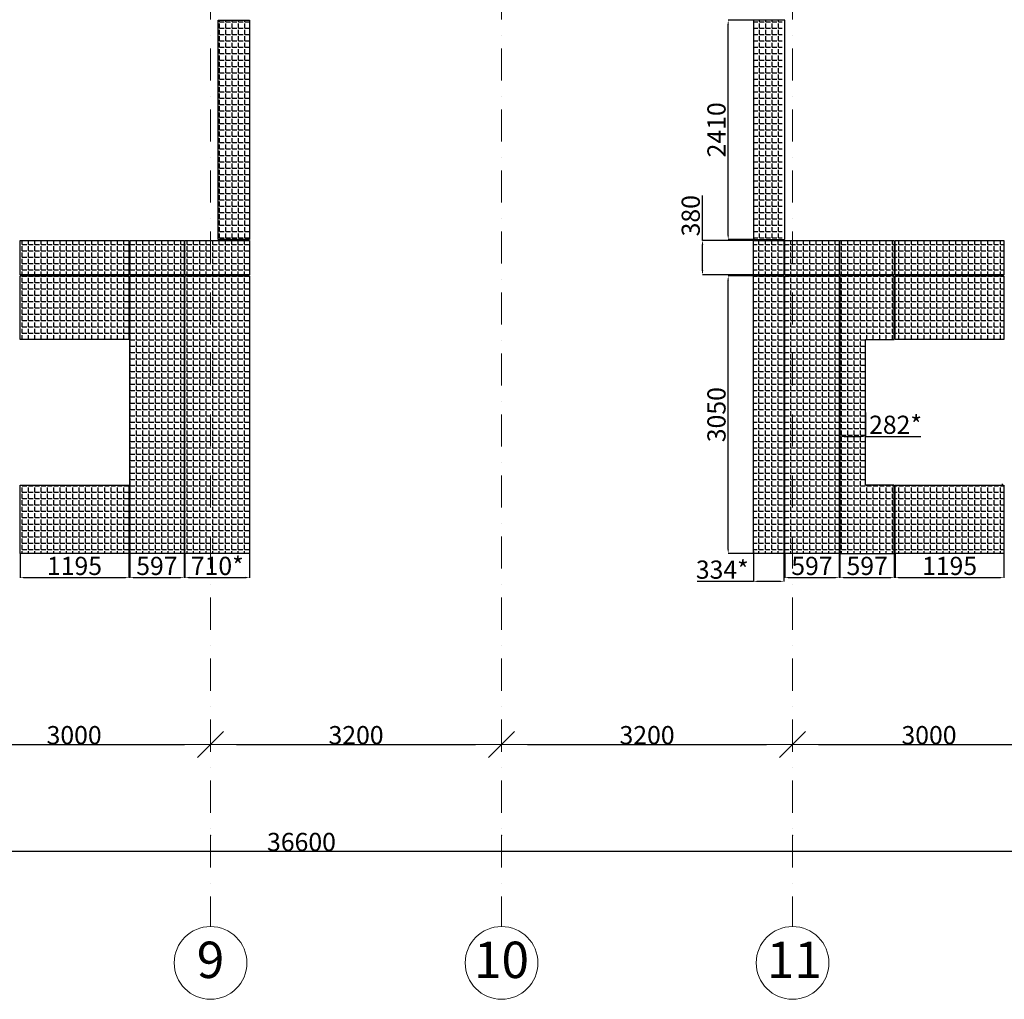
# Model space of a CAD drawing. Units: millimetres. Extents: x -126232 to 390674, y -74467 to 40121.
# Drawn here: x 244524 to 255350, y -40402 to -29637 of the extents above; entities that cross this region are included whole.
import ezdxf
from ezdxf.enums import TextEntityAlignment as Align

# ---------------------------------------------------------------- set-up
doc = ezdxf.new("R2010")
doc.units = ezdxf.units.MM
doc.linetypes.add('Штрихпунктирная', pattern=[670.277762, 352.777767, -176.388884, 0, -141.111112])
for name, color, linetype in [('DIMENSIONS 1', 7, 'Continuous'), ('Оси', 7, 'Continuous'), ('Размеры плиты', 5, 'Continuous'), ('Размеры плиты @ 1', 5, 'Continuous'), ('Штриховка плитки', 7, 'Continuous')]:
    doc.layers.add(name, color=color, linetype=linetype)
doc.layers.add('Новый контур', color=7, linetype='Continuous', true_color=0xe6e6e6)
doc.layers.add('Оси_Ном._пера__1', color=7, linetype='Continuous', lineweight=13)
doc.layers.add('Оси_Ном._пера__7', color=7, linetype='Continuous', lineweight=18)
doc.styles.get("Standard").update_dxf_attribs({"font": 'arial.ttf'})
doc.styles.add('СГЕНЕРИР_СТИЛЬ_1', font='arial.ttf')
doc.dimstyles.new('Аннотативный', dxfattribs={"dimscale": 0, "dimtxt": 2.5, "dimasz": 2.5, "dimexe": 1.25, "dimexo": 0.625, "dimtad": 1, "dimtxsty": 'Standard', "dimcen": 2.5, "dimadec": 0, "dimazin": 0, "dimtfac": 1, "dimtmove": 0, "dimatfit": 3, "dimfxl": 1, "dimarcsym": 0})
doc.dimstyles.new('СГЕНЕРИР_СТИЛЬ__1', dxfattribs={"dimtxt": 200, "dimasz": 285, "dimexe": 0.18, "dimexo": 0, "dimgap": 0.09, "dimtad": 1, "dimtih": 1, "dimtoh": 1, "dimdec": 0, "dimzin": 0, "dimdsep": 46, "dimtxsty": 'СГЕНЕРИР_СТИЛЬ_1', "dimblk": 'ARROWHEAD_6', "dimblk1": 'ARROWHEAD_6', "dimblk2": 'ARROWHEAD_6', "dimcen": 0.09, "dimclrd": 7, "dimclre": 7, "dimclrt": 7, "dimazin": 0, "dimtfac": 1, "dimtdec": 4, "dimtmove": 0, "dimatfit": 3, "dimfxl": 1, "dimtolj": 1, "dimtzin": 0, "dimarcsym": 0})
pattern_1 = [(0, (25156.87, -5143.2), (0, 69.85), [50.8, -19.05]), (90, (25156.87, -5143.2), (-69.85, 4e-15), [50.8, -19.05])]
pattern_2 = [(0, (46385.44, -5143.2), (0, 69.85), [50.8, -19.05]), (90, (46385.44, -5143.2), (-69.85, 4e-15), [50.8, -19.05])]

# ---------------------------------------------------------------- blocks, each defined once
blk = doc.blocks.new('*D551')
at = {"layer": 'Defpoints', "color": 0, "transparency": 16777216}
for p in [(252314, -29642), (252592, -29642), (252606, -32052)]:
    blk.add_point(p, dxfattribs=at)
at = {"layer": 'Размеры плиты', "color": 0, "lineweight": -2, "transparency": 16777216}
for p, q in [((252591, -29642), (252313, -29642)), ((252314, -32002), (252314, -29692)), ((252605, -32052), (252313, -32052))]:
    blk.add_line(p, q, dxfattribs=at)
at = {"layer": 'Размеры плиты', "color": 0, "transparency": 16777216}
for points in [[(252305, -29692), (252322, -29692), (252314, -29642)], [(252305, -32002), (252322, -32002), (252314, -32052)]]:
    blk.add_solid(points, dxfattribs=at)
at = {"layer": 'Размеры плиты', "color": 0, "transparency": 16777216, "insert": (252211, -30847), "char_height": 200, "attachment_point": 5, "rotation": 90}
blk.add_mtext('2410', dxfattribs=at)
blk = doc.blocks.new('*D552')
at = {"layer": 'Defpoints', "color": 0, "transparency": 16777216}
for p in [(252031, -32062), (252596, -32062), (252624, -32442)]:
    blk.add_point(p, dxfattribs=at)
at = {"layer": 'Размеры плиты', "color": 0, "lineweight": -2, "transparency": 16777216}
for p, q in [((252031, -32062), (252031, -31569)), ((252595, -32062), (252030, -32062)), ((252031, -32392), (252031, -32112)), ((252624, -32442), (252030, -32442))]:
    blk.add_line(p, q, dxfattribs=at)
at = {"layer": 'Размеры плиты', "color": 0, "transparency": 16777216}
for points in [[(252023, -32112), (252040, -32112), (252031, -32062)], [(252023, -32392), (252040, -32392), (252031, -32442)]]:
    blk.add_solid(points, dxfattribs=at)
at = {"layer": 'Размеры плиты', "color": 0, "transparency": 16777216, "insert": (251928, -31791), "char_height": 200, "attachment_point": 5, "rotation": 90}
blk.add_mtext('380', dxfattribs=at)
blk = doc.blocks.new('*D553')
at = {"layer": 'Defpoints', "color": 0, "transparency": 16777216}
for p in [(252314, -32452), (252596, -32452), (252606, -35502)]:
    blk.add_point(p, dxfattribs=at)
at = {"layer": 'Размеры плиты', "color": 0, "lineweight": -2, "transparency": 16777216}
for p, q in [((252595, -32452), (252313, -32452)), ((252314, -35452), (252314, -32502)), ((252605, -35502), (252313, -35502))]:
    blk.add_line(p, q, dxfattribs=at)
at = {"layer": 'Размеры плиты', "color": 0, "transparency": 16777216}
for points in [[(252305, -32502), (252322, -32502), (252314, -32452)], [(252305, -35452), (252322, -35452), (252314, -35502)]]:
    blk.add_solid(points, dxfattribs=at)
at = {"layer": 'Размеры плиты', "color": 0, "transparency": 16777216, "insert": (252211, -33977), "char_height": 200, "attachment_point": 5, "rotation": 90}
blk.add_mtext('3050', dxfattribs=at)
blk = doc.blocks.new('*D570')
at = {"layer": 'Defpoints', "color": 0, "transparency": 16777216}
for p in [(244529, -35501), (245724, -35501), (245724, -35768)]:
    blk.add_point(p, dxfattribs=at)
at = {"layer": 'Размеры плиты', "color": 0, "lineweight": -2, "transparency": 16777216}
for p, q in [((244529, -35502), (244529, -35769)), ((245724, -35502), (245724, -35769)), ((244579, -35768), (245674, -35768))]:
    blk.add_line(p, q, dxfattribs=at)
at = {"layer": 'Размеры плиты', "color": 0, "transparency": 16777216}
for points in [[(244579, -35760), (244579, -35776), (244529, -35768)], [(245674, -35760), (245674, -35776), (245724, -35768)]]:
    blk.add_solid(points, dxfattribs=at)
at = {"layer": 'Размеры плиты', "color": 0, "transparency": 16777216, "insert": (245126, -35665), "char_height": 200, "attachment_point": 5}
blk.add_mtext('1195', dxfattribs=at)
blk = doc.blocks.new('*D571')
at = {"layer": 'Defpoints', "color": 0, "transparency": 16777216}
for p in [(245734, -35501), (246331, -35501), (246331, -35768)]:
    blk.add_point(p, dxfattribs=at)
at = {"layer": 'Размеры плиты', "color": 0, "lineweight": -2, "transparency": 16777216}
for p, q in [((245734, -35502), (245734, -35769)), ((246331, -35502), (246331, -35769)), ((245784, -35768), (246281, -35768))]:
    blk.add_line(p, q, dxfattribs=at)
at = {"layer": 'Размеры плиты', "color": 0, "transparency": 16777216}
for points in [[(245784, -35760), (245784, -35776), (245734, -35768)], [(246281, -35760), (246281, -35776), (246331, -35768)]]:
    blk.add_solid(points, dxfattribs=at)
at = {"layer": 'Размеры плиты', "color": 0, "transparency": 16777216, "insert": (246032, -35665), "char_height": 200, "attachment_point": 5}
blk.add_mtext('597', dxfattribs=at)
blk = doc.blocks.new('*D572')
at = {"layer": 'Defpoints', "color": 0, "transparency": 16777216}
for p in [(246341, -35500), (247052, -35500), (247052, -35768)]:
    blk.add_point(p, dxfattribs=at)
at = {"layer": 'Размеры плиты', "color": 0, "lineweight": -2, "transparency": 16777216}
for p, q in [((246341, -35501), (246341, -35769)), ((247052, -35501), (247052, -35769)), ((246391, -35768), (247002, -35768))]:
    blk.add_line(p, q, dxfattribs=at)
at = {"layer": 'Размеры плиты', "color": 0, "transparency": 16777216}
for points in [[(246391, -35759), (246391, -35776), (246341, -35768)], [(247002, -35759), (247002, -35776), (247052, -35768)]]:
    blk.add_solid(points, dxfattribs=at)
at = {"layer": 'Размеры плиты', "color": 0, "transparency": 16777216, "insert": (246696, -35665), "char_height": 200, "attachment_point": 5}
blk.add_mtext('710*', dxfattribs=at)
blk = doc.blocks.new('*D503')
at = {"layer": 'Defpoints', "color": 0, "transparency": 16777216}
for p in [(252592, -35476), (252926, -35502), (252926, -35809)]:
    blk.add_point(p, dxfattribs=at)
at = {"layer": 'Размеры плиты', "color": 0, "lineweight": -2, "transparency": 16777216}
for p, q in [((252592, -35476), (252592, -35810)), ((252926, -35502), (252926, -35810)), ((252592, -35809), (251972, -35809)), ((252876, -35809), (252642, -35809))]:
    blk.add_line(p, q, dxfattribs=at)
at = {"layer": 'Размеры плиты', "color": 0, "transparency": 16777216}
for points in [[(252642, -35801), (252642, -35817), (252592, -35809)], [(252876, -35801), (252876, -35817), (252926, -35809)]]:
    blk.add_solid(points, dxfattribs=at)
at = {"layer": 'Размеры плиты', "color": 0, "transparency": 16777216, "insert": (252249, -35706), "char_height": 200, "attachment_point": 5}
blk.add_mtext('334*', dxfattribs=at)
blk = doc.blocks.new('*D504')
at = {"layer": 'Defpoints', "color": 0, "transparency": 16777216}
for p in [(252936, -35502), (253533, -35502), (253533, -35768)]:
    blk.add_point(p, dxfattribs=at)
at = {"layer": 'Размеры плиты', "color": 0, "lineweight": -2, "transparency": 16777216}
for p, q in [((252936, -35502), (252936, -35769)), ((253533, -35502), (253533, -35769)), ((252986, -35768), (253483, -35768))]:
    blk.add_line(p, q, dxfattribs=at)
at = {"layer": 'Размеры плиты', "color": 0, "transparency": 16777216}
for points in [[(252986, -35759), (252986, -35776), (252936, -35768)], [(253483, -35759), (253483, -35776), (253533, -35768)]]:
    blk.add_solid(points, dxfattribs=at)
at = {"layer": 'Размеры плиты', "color": 0, "transparency": 16777216, "insert": (253235, -35665), "char_height": 200, "attachment_point": 5}
blk.add_mtext('597', dxfattribs=at)
blk = doc.blocks.new('*D505')
at = {"layer": 'Defpoints', "color": 0, "transparency": 16777216}
for p in [(253543, -35502), (254140, -35502), (254140, -35768)]:
    blk.add_point(p, dxfattribs=at)
at = {"layer": 'Размеры плиты', "color": 0, "lineweight": -2, "transparency": 16777216}
for p, q in [((253543, -35502), (253543, -35769)), ((254140, -35502), (254140, -35769)), ((253593, -35768), (254090, -35768))]:
    blk.add_line(p, q, dxfattribs=at)
at = {"layer": 'Размеры плиты', "color": 0, "transparency": 16777216}
for points in [[(253593, -35760), (253593, -35776), (253543, -35768)], [(254090, -35760), (254090, -35776), (254140, -35768)]]:
    blk.add_solid(points, dxfattribs=at)
at = {"layer": 'Размеры плиты', "color": 0, "transparency": 16777216, "insert": (253842, -35665), "char_height": 200, "attachment_point": 5}
blk.add_mtext('597', dxfattribs=at)
blk = doc.blocks.new('*D506')
at = {"layer": 'Defpoints', "color": 0, "transparency": 16777216}
for p in [(254150, -35502), (255345, -35502), (255345, -35768)]:
    blk.add_point(p, dxfattribs=at)
at = {"layer": 'Размеры плиты', "color": 0, "lineweight": -2, "transparency": 16777216}
for p, q in [((254150, -35502), (254150, -35769)), ((255345, -35502), (255345, -35769)), ((254200, -35768), (255295, -35768))]:
    blk.add_line(p, q, dxfattribs=at)
at = {"layer": 'Размеры плиты', "color": 0, "transparency": 16777216}
for points in [[(254200, -35760), (254200, -35776), (254150, -35768)], [(255295, -35760), (255295, -35776), (255345, -35768)]]:
    blk.add_solid(points, dxfattribs=at)
at = {"layer": 'Размеры плиты', "color": 0, "transparency": 16777216, "insert": (254748, -35665), "char_height": 200, "attachment_point": 5}
blk.add_mtext('1195', dxfattribs=at)
blk = doc.blocks.new('*D526')
at = {"layer": 'Defpoints', "color": 0, "transparency": 16777216}
for p in [(253543, -33952), (253825, -33952), (253825, -34217)]:
    blk.add_point(p, dxfattribs=at)
at = {"layer": 'Размеры плиты', "color": 0, "lineweight": -2, "transparency": 16777216}
for p, q in [((253543, -33953), (253543, -34218)), ((253825, -33953), (253825, -34218)), ((253593, -34217), (253775, -34217)), ((253825, -34217), (254433, -34217))]:
    blk.add_line(p, q, dxfattribs=at)
at = {"layer": 'Размеры плиты', "color": 0, "transparency": 16777216}
for points in [[(253593, -34209), (253593, -34225), (253543, -34217)], [(253775, -34209), (253775, -34225), (253825, -34217)]]:
    blk.add_solid(points, dxfattribs=at)
at = {"layer": 'Размеры плиты', "color": 0, "transparency": 16777216, "insert": (254154, -34114), "char_height": 200, "attachment_point": 5}
blk.add_mtext('282*', dxfattribs=at)
blk = doc.blocks.new('Стандартный маркер сетки_114')
at = {"layer": 'Оси_Ном._пера__1', "linetype": 'Штрихпунктирная'}
for p, q in [((1000, 0), (0, 0)), ((1000, 0), (13000, 0)), ((13000, 0), (14000, 0))]:
    blk.add_line(p, q, dxfattribs=at)
blk.add_point((13000, 0), dxfattribs=at)
blk.add_point((13000, 0), dxfattribs=at)
at = {"layer": 'Оси_Ном._пера__7', "linetype": 'Continuous'}
blk.add_circle((14400, 0), 400, dxfattribs=at)
at = {"layer": 'Оси_Ном._пера__1', "style": 'СГЕНЕРИР_СТИЛЬ_1'}
blk.add_attdef('AC_MarkerText_1', text='', height=400, rotation=90, dxfattribs=at).set_placement((14691, -152), align=Align.BOTTOM_LEFT)
blk = doc.blocks.new('Стандартный маркер сетки_115')
at = {"layer": 'Оси_Ном._пера__1', "linetype": 'Штрихпунктирная'}
for p, q in [((1000, 0), (0, 0)), ((1000, 0), (13000, 0)), ((13000, 0), (14000, 0))]:
    blk.add_line(p, q, dxfattribs=at)
blk.add_point((13000, 0), dxfattribs=at)
blk.add_point((13000, 0), dxfattribs=at)
at = {"layer": 'Оси_Ном._пера__7', "linetype": 'Continuous'}
blk.add_circle((14400, 0), 400, dxfattribs=at)
at = {"layer": 'Оси_Ном._пера__1', "style": 'СГЕНЕРИР_СТИЛЬ_1'}
blk.add_attdef('AC_MarkerText_1', text='', height=400, rotation=90, dxfattribs=at).set_placement((14691, -304), align=Align.BOTTOM_LEFT)
blk = doc.blocks.new('Стандартный маркер сетки_121')
at = {"layer": 'Оси_Ном._пера__1', "linetype": 'Штрихпунктирная'}
for p, q in [((1000, 0), (0, 0)), ((1000, 0), (13000, 0)), ((13000, 0), (14000, 0))]:
    blk.add_line(p, q, dxfattribs=at)
blk.add_point((13000, 0), dxfattribs=at)
blk.add_point((13000, 0), dxfattribs=at)
at = {"layer": 'Оси_Ном._пера__7', "linetype": 'Continuous'}
blk.add_circle((14400, 0), 400, dxfattribs=at)
at = {"layer": 'Оси_Ном._пера__1', "style": 'СГЕНЕРИР_СТИЛЬ_1'}
blk.add_attdef('AC_MarkerText_1', text='', height=400, rotation=90, dxfattribs=at).set_placement((14691, -283), align=Align.BOTTOM_LEFT)
blk = doc.blocks.new('Стандартный маркер сетки_249')
at = {"layer": 'Оси_Ном._пера__1', "linetype": 'Штрихпунктирная'}
for p, q in [((1000, 0), (0, 0)), ((1000, 0), (13000, 0)), ((13000, 0), (14000, 0))]:
    blk.add_line(p, q, dxfattribs=at)
blk.add_point((13000, 0), dxfattribs=at)
blk.add_point((13000, 0), dxfattribs=at)
at = {"layer": 'Оси_Ном._пера__7', "linetype": 'Continuous'}
blk.add_circle((14400, 0), 400, dxfattribs=at)
at = {"layer": 'Оси_Ном._пера__1', "style": 'СГЕНЕРИР_СТИЛЬ_1'}
blk.add_attdef('AC_MarkerText_1', text='', height=400, rotation=90, dxfattribs=at).set_placement((14691, -152), align=Align.BOTTOM_LEFT)
blk = doc.blocks.new('Стандартный маркер сетки_250')
at = {"layer": 'Оси_Ном._пера__1', "linetype": 'Штрихпунктирная'}
for p, q in [((1000, 0), (0, 0)), ((1000, 0), (13000, 0)), ((13000, 0), (14000, 0))]:
    blk.add_line(p, q, dxfattribs=at)
blk.add_point((13000, 0), dxfattribs=at)
blk.add_point((13000, 0), dxfattribs=at)
at = {"layer": 'Оси_Ном._пера__7', "linetype": 'Continuous'}
blk.add_circle((14400, 0), 400, dxfattribs=at)
at = {"layer": 'Оси_Ном._пера__1', "style": 'СГЕНЕРИР_СТИЛЬ_1'}
blk.add_attdef('AC_MarkerText_1', text='', height=400, rotation=90, dxfattribs=at).set_placement((14691, -304), align=Align.BOTTOM_LEFT)
blk = doc.blocks.new('Стандартный маркер сетки_251')
at = {"layer": 'Оси_Ном._пера__1', "linetype": 'Штрихпунктирная'}
for p, q in [((1000, 0), (0, 0)), ((1000, 0), (13000, 0)), ((13000, 0), (14000, 0))]:
    blk.add_line(p, q, dxfattribs=at)
blk.add_point((13000, 0), dxfattribs=at)
blk.add_point((13000, 0), dxfattribs=at)
at = {"layer": 'Оси_Ном._пера__7', "linetype": 'Continuous'}
blk.add_circle((14400, 0), 400, dxfattribs=at)
at = {"layer": 'Оси_Ном._пера__1', "style": 'СГЕНЕРИР_СТИЛЬ_1'}
blk.add_attdef('AC_MarkerText_1', text='', height=400, rotation=90, dxfattribs=at).set_placement((14691, -283), align=Align.BOTTOM_LEFT)
blk = doc.blocks.new('ARROWHEAD_6')
at = {"color": 0, "linetype": 'Continuous', "lineweight": 0}
for p, q in [((-0.5, -0.5), (0.5, 0.5)), ((0, 0), (-1, 0))]:
    blk.add_line(p, q, dxfattribs=at)
blk = doc.blocks.new('*D489')
at = {"layer": 'Defpoints', "color": 0, "linetype": 'Continuous', "transparency": 16777216}
for p in [(243622, -37602), (246622, -37602), (246622, -37602)]:
    blk.add_point(p, dxfattribs=at)
at = {"layer": 'DIMENSIONS 1', "color": 7, "linetype": 'Continuous', "lineweight": -2, "transparency": 16777216}
for p, q in [((243622, -37602), (243622, -37602)), ((243907, -37602), (246337, -37602)), ((246622, -37602), (246622, -37602))]:
    blk.add_line(p, q, dxfattribs=at)
at = {"layer": 'DIMENSIONS 1', "color": 7, "linetype": 'Continuous', "lineweight": -2, "transparency": 16777216, "xscale": 285, "yscale": 285, "zscale": 285, "rotation": 180}
blk.add_blockref('ARROWHEAD_6', (243622, -37602), dxfattribs=at)
at = {"layer": 'DIMENSIONS 1', "color": 7, "linetype": 'Continuous', "lineweight": -2, "transparency": 16777216, "xscale": 285, "yscale": 285, "zscale": 285}
blk.add_blockref('ARROWHEAD_6', (246622, -37602), dxfattribs=at)
at = {"layer": 'DIMENSIONS 1', "color": 7, "linetype": 'Continuous', "transparency": 16777216, "insert": (245122, -37499), "char_height": 200, "attachment_point": 5, "style": 'СГЕНЕРИР_СТИЛЬ_1'}
blk.add_mtext('\\A1;3000', dxfattribs=at)
blk = doc.blocks.new('*D490')
at = {"layer": 'Defpoints', "color": 0, "linetype": 'Continuous', "transparency": 16777216}
for p in [(246622, -37602), (249822, -37602), (249822, -37602)]:
    blk.add_point(p, dxfattribs=at)
at = {"layer": 'DIMENSIONS 1', "color": 7, "linetype": 'Continuous', "lineweight": -2, "transparency": 16777216}
for p, q in [((246622, -37602), (246622, -37602)), ((246907, -37602), (249537, -37602)), ((249822, -37602), (249822, -37602))]:
    blk.add_line(p, q, dxfattribs=at)
at = {"layer": 'DIMENSIONS 1', "color": 7, "linetype": 'Continuous', "lineweight": -2, "transparency": 16777216, "xscale": 285, "yscale": 285, "zscale": 285, "rotation": 180}
blk.add_blockref('ARROWHEAD_6', (246622, -37602), dxfattribs=at)
at = {"layer": 'DIMENSIONS 1', "color": 7, "linetype": 'Continuous', "lineweight": -2, "transparency": 16777216, "xscale": 285, "yscale": 285, "zscale": 285}
blk.add_blockref('ARROWHEAD_6', (249822, -37602), dxfattribs=at)
at = {"layer": 'DIMENSIONS 1', "color": 7, "linetype": 'Continuous', "transparency": 16777216, "insert": (248222, -37499), "char_height": 200, "attachment_point": 5, "style": 'СГЕНЕРИР_СТИЛЬ_1'}
blk.add_mtext('\\A1;3200', dxfattribs=at)
blk = doc.blocks.new('*D491')
at = {"layer": 'Defpoints', "color": 0, "linetype": 'Continuous', "transparency": 16777216}
for p in [(249822, -37602), (253022, -37602), (253022, -37602)]:
    blk.add_point(p, dxfattribs=at)
at = {"layer": 'DIMENSIONS 1', "color": 7, "linetype": 'Continuous', "lineweight": -2, "transparency": 16777216}
for p, q in [((249822, -37602), (249822, -37602)), ((250107, -37602), (252737, -37602)), ((253022, -37602), (253022, -37602))]:
    blk.add_line(p, q, dxfattribs=at)
at = {"layer": 'DIMENSIONS 1', "color": 7, "linetype": 'Continuous', "lineweight": -2, "transparency": 16777216, "xscale": 285, "yscale": 285, "zscale": 285, "rotation": 180}
blk.add_blockref('ARROWHEAD_6', (249822, -37602), dxfattribs=at)
at = {"layer": 'DIMENSIONS 1', "color": 7, "linetype": 'Continuous', "lineweight": -2, "transparency": 16777216, "xscale": 285, "yscale": 285, "zscale": 285}
blk.add_blockref('ARROWHEAD_6', (253022, -37602), dxfattribs=at)
at = {"layer": 'DIMENSIONS 1', "color": 7, "linetype": 'Continuous', "transparency": 16777216, "insert": (251422, -37499), "char_height": 200, "attachment_point": 5, "style": 'СГЕНЕРИР_СТИЛЬ_1'}
blk.add_mtext('\\A1;3200', dxfattribs=at)
blk = doc.blocks.new('*D492')
at = {"layer": 'Defpoints', "color": 0, "linetype": 'Continuous', "transparency": 16777216}
for p in [(253022, -37602), (256022, -37602), (256022, -37602)]:
    blk.add_point(p, dxfattribs=at)
at = {"layer": 'DIMENSIONS 1', "color": 7, "linetype": 'Continuous', "lineweight": -2, "transparency": 16777216}
for p, q in [((253022, -37602), (253022, -37602)), ((253307, -37602), (255737, -37602)), ((256022, -37602), (256022, -37602))]:
    blk.add_line(p, q, dxfattribs=at)
at = {"layer": 'DIMENSIONS 1', "color": 7, "linetype": 'Continuous', "lineweight": -2, "transparency": 16777216, "xscale": 285, "yscale": 285, "zscale": 285, "rotation": 180}
blk.add_blockref('ARROWHEAD_6', (253022, -37602), dxfattribs=at)
at = {"layer": 'DIMENSIONS 1', "color": 7, "linetype": 'Continuous', "lineweight": -2, "transparency": 16777216, "xscale": 285, "yscale": 285, "zscale": 285}
blk.add_blockref('ARROWHEAD_6', (256022, -37602), dxfattribs=at)
at = {"layer": 'DIMENSIONS 1', "color": 7, "linetype": 'Continuous', "transparency": 16777216, "insert": (254522, -37499), "char_height": 200, "attachment_point": 5, "style": 'СГЕНЕРИР_СТИЛЬ_1'}
blk.add_mtext('\\A1;3000', dxfattribs=at)
blk = doc.blocks.new('*D497')
at = {"layer": 'Defpoints', "color": 0, "linetype": 'Continuous', "transparency": 16777216}
for p in [(229322, -38775), (265922, -38775), (265922, -38775)]:
    blk.add_point(p, dxfattribs=at)
at = {"layer": 'DIMENSIONS 1', "color": 7, "linetype": 'Continuous', "lineweight": -2, "transparency": 16777216}
for p, q in [((229322, -38775), (229322, -38775)), ((229607, -38775), (265637, -38775)), ((265922, -38775), (265922, -38775))]:
    blk.add_line(p, q, dxfattribs=at)
at = {"layer": 'DIMENSIONS 1', "color": 7, "linetype": 'Continuous', "lineweight": -2, "transparency": 16777216, "xscale": 285, "yscale": 285, "zscale": 285, "rotation": 180}
blk.add_blockref('ARROWHEAD_6', (229322, -38775), dxfattribs=at)
at = {"layer": 'DIMENSIONS 1', "color": 7, "linetype": 'Continuous', "lineweight": -2, "transparency": 16777216, "xscale": 285, "yscale": 285, "zscale": 285}
blk.add_blockref('ARROWHEAD_6', (265922, -38775), dxfattribs=at)
at = {"layer": 'DIMENSIONS 1', "color": 7, "linetype": 'Continuous', "transparency": 16777216, "insert": (247622, -38673), "char_height": 200, "attachment_point": 5, "style": 'СГЕНЕРИР_СТИЛЬ_1'}
blk.add_mtext('\\A1;36600', dxfattribs=at)

msp = doc.modelspace()

# ---------------------------------------------------------------- hatches: boundary and pattern name
at = {"layer": 'Штриховка плитки', "true_color": 0xfacd80, "transparency": 33554508}
h = msp.add_hatch(dxfattribs=at)
h.set_pattern_fill('ANGLE', color=31, scale=10)
h.set_pattern_definition(pattern_1)
h.paths.add_polyline_path([(246707.021, -32051.712), (246707.021, -29641.712), (247052.021, -29641.712), (247052.021, -32051.712)])
at = {"layer": 'Штриховка плитки', "true_color": 0xffb03e, "transparency": 33554508}
h = msp.add_hatch(dxfattribs=at)
h.set_pattern_fill('ANGLE', color=40, scale=10)
h.set_pattern_definition(pattern_1)
h.paths.add_polyline_path([(252907.021, -32051.712), (252907.021, -29641.712), (252592.021, -29641.712), (252592.021, -32051.712)])
h = msp.add_hatch(dxfattribs=at)
h.set_pattern_fill('ANGLE', color=40, scale=10)
h.set_pattern_definition(pattern_2)
h.paths.add_polyline_path([(244528.521, -33151.712), (244528.521, -32451.712), (245723.521, -32451.712), (245723.521, -33151.712)])
h.paths.add_polyline_path([(245733.521, -32441.712), (245733.521, -32061.712), (246330.521, -32061.712), (246330.521, -32441.712)])
h.paths.add_polyline_path([(245733.521, -35501.712), (245733.521, -32451.712), (246330.521, -32451.712), (246330.521, -35501.712)])
h.paths.add_polyline_path([(244528.521, -32441.712), (244528.521, -32061.712), (245723.521, -32061.712), (245723.521, -32441.712)])
h.paths.add_polyline_path([(244528.521, -35501.712), (244528.521, -34751.712), (245723.521, -34751.712), (245723.521, -35501.712)])
at = {"layer": 'Штриховка плитки', "true_color": 0xfacd80, "transparency": 33554508}
h = msp.add_hatch(dxfattribs=at)
h.set_pattern_fill('ANGLE', color=31, scale=10)
h.set_pattern_definition(pattern_2)
h.paths.add_polyline_path([(246340.521, -32441.712), (246340.521, -32061.712), (247052.021, -32061.712), (247052.021, -32441.712)])
h.paths.add_polyline_path([(246340.521, -35501.712), (246340.521, -32451.712), (247052.021, -32451.712), (247052.021, -35501.712)])
at = {"layer": 'Штриховка плитки', "true_color": 0xffb03e, "transparency": 33554508}
h = msp.add_hatch(dxfattribs=at)
h.set_pattern_fill('ANGLE', color=40, scale=10)
h.set_pattern_definition(pattern_2)
h.paths.add_polyline_path([(252936.066, -35501.712), (252936.066, -32451.712), (253533.066, -32451.712), (253533.066, -35501.712)])
h.paths.add_polyline_path([(252936.066, -32441.712), (252936.066, -32061.712), (253533.066, -32061.712), (253533.066, -32441.712)])
h.paths.add_polyline_path([(252592.066, -32441.712), (252592.066, -32061.712), (252926.066, -32061.712), (252926.066, -32441.712)])
h.paths.add_polyline_path([(252592.066, -35501.712), (252592.066, -32451.712), (252926.066, -32451.712), (252926.066, -35501.712)])
at = {"layer": 'Штриховка плитки', "true_color": 0xfacd80, "transparency": 33554508}
h = msp.add_hatch(dxfattribs=at)
h.set_pattern_fill('ANGLE', color=31, scale=10)
h.set_pattern_definition(pattern_2)
h.paths.add_polyline_path([(254150.066, -32441.712), (254150.066, -32061.712), (255345.066, -32061.712), (255345.066, -32441.712)])
h.paths.add_polyline_path([(254150.066, -33151.712), (254150.066, -32451.712), (255345.066, -32451.712), (255345.066, -33151.712)])
h.paths.add_polyline_path([(254150.066, -35501.712), (254150.066, -34751.712), (255345.066, -34751.712), (255345.066, -35501.712)])
h.paths.add_polyline_path([(253543.066, -32441.712), (253543.066, -32061.712), (254140.066, -32061.712), (254140.066, -32441.712)])
h.paths.add_polyline_path([(254140.066, -32451.712), (253543.066, -32451.712), (253543.066, -35501.712), (254140.066, -35501.712), (254140.066, -34751.712), (253825.066, -34751.712), (253825.066, -33151.712), (254140.066, -33151.712)])

# ---------------------------------------------------------------- linework, layer by layer
at = {"layer": 'Новый контур', "color": 4}
msp.add_line((255322.238, -34741.712), (255332.238, -34741.712), dxfattribs=at)
at = {"layer": 'Новый контур'}
for points in [[(246705.521, -29641.712), (247052.021, -29641.712), (247052.021, -32051.712), (246705.521, -32051.712)], [(252938.521, -29641.712), (252592.021, -29641.712), (252592.021, -32051.712), (252938.521, -32051.712)], [(244528.521, -32441.712), (244528.521, -32061.712), (245723.521, -32061.712), (245723.521, -32441.712)], [(245733.521, -32441.712), (245733.521, -32061.712), (246330.521, -32061.712), (246330.521, -32441.712)], [(246340.521, -32441.712), (246340.521, -32061.712), (247052.021, -32061.712), (247052.021, -32441.712)], [(252592.066, -32441.712), (252592.066, -32061.712), (252926.066, -32061.712), (252926.066, -32441.712)], [(252936.066, -32441.712), (252936.066, -32061.712), (253533.066, -32061.712), (253533.066, -32441.712)], [(253543.066, -32441.712), (253543.066, -32061.712), (254140.066, -32061.712), (254140.066, -32441.712)], [(254150.066, -32441.712), (254150.066, -32061.712), (255345.066, -32061.712), (255345.066, -32441.712)], [(244528.521, -33151.712), (244528.521, -32451.712), (245723.521, -32451.712), (245723.521, -33151.712)], [(245733.521, -35501.712), (245733.521, -32451.712), (246330.521, -32451.712), (246330.521, -35501.712)], [(246340.521, -35501.712), (246340.521, -32451.712), (247052.021, -32451.712), (247052.021, -35501.712)], [(252592.066, -35501.712), (252592.066, -32451.712), (252926.066, -32451.712), (252926.066, -35501.712)], [(252936.066, -35501.712), (252936.066, -32451.712), (253533.066, -32451.712), (253533.066, -35501.712)], [(254150.066, -33151.712), (254150.066, -32451.712), (255345.066, -32451.712), (255345.066, -33151.712)], [(244528.521, -35501.712), (244528.521, -34751.712), (245723.521, -34751.712), (245723.521, -35501.712)], [(254150.066, -35501.712), (254150.066, -34751.712), (255345.066, -34751.712), (255345.066, -35501.712)]]:
    msp.add_lwpolyline(points, close=True, dxfattribs=at)
msp.add_lwpolyline([(254140.066, -32451.712), (253543.066, -32451.712), (253543.066, -35501.712), (254140.066, -35501.712), (254140.066, -34751.712), (253825.066, -34751.712), (253825.066, -33151.712), (254140.066, -33151.712), (254140.066, -32451.712)], dxfattribs=at)

# ---------------------------------------------------------------- block references
at = {"layer": 'Оси', "color": 2, "linetype": 'Continuous', "lineweight": 18}
ref = msp.add_blockref('Стандартный маркер сетки_114', (246622.392, -25601.712), dxfattribs=dict(at, zscale=1000, rotation=270))
ref.add_attrib('AC_MarkerText_1', '9', dxfattribs={"color": 2, "linetype": 'Continuous', "lineweight": 18, "height": 400, "style": 'СГЕНЕРИР_СТИЛЬ_1'}).set_placement((246470.62, -40293.14), align=Align.BOTTOM_LEFT)
ref = msp.add_blockref('Стандартный маркер сетки_249', (246622.392, -25601.712), dxfattribs=dict(at, zscale=1000, rotation=270))
ref.add_attrib('AC_MarkerText_1', '9', dxfattribs={"linetype": 'Continuous', "lineweight": 18, "height": 400, "style": 'СГЕНЕРИР_СТИЛЬ_1'}).set_placement((246470.62, -40293.14), align=Align.BOTTOM_LEFT)
ref = msp.add_blockref('Стандартный маркер сетки_115', (249822.021, -25601.712), dxfattribs=dict(at, zscale=1000, rotation=270))
ref.add_attrib('AC_MarkerText_1', '10', dxfattribs={"color": 2, "linetype": 'Continuous', "lineweight": 18, "height": 400, "style": 'СГЕНЕРИР_СТИЛЬ_1'}).set_placement((249518.477, -40293.14), align=Align.BOTTOM_LEFT)
ref = msp.add_blockref('Стандартный маркер сетки_250', (249822.021, -25601.712), dxfattribs=dict(at, zscale=1000, rotation=270))
ref.add_attrib('AC_MarkerText_1', '10', dxfattribs={"linetype": 'Continuous', "lineweight": 18, "height": 400, "style": 'СГЕНЕРИР_СТИЛЬ_1'}).set_placement((249518.477, -40293.14), align=Align.BOTTOM_LEFT)
ref = msp.add_blockref('Стандартный маркер сетки_121', (253022.021, -25601.712), dxfattribs=dict(at, zscale=1000, rotation=270))
ref.add_attrib('AC_MarkerText_1', '11', dxfattribs={"color": 2, "linetype": 'Continuous', "lineweight": 18, "height": 400, "style": 'СГЕНЕРИР_СТИЛЬ_1'}).set_placement((252738.592, -40293.14), align=Align.BOTTOM_LEFT)
ref = msp.add_blockref('Стандартный маркер сетки_251', (253022.021, -25601.712), dxfattribs=dict(at, zscale=1000, rotation=270))
ref.add_attrib('AC_MarkerText_1', '11', dxfattribs={"linetype": 'Continuous', "lineweight": 18, "height": 400, "style": 'СГЕНЕРИР_СТИЛЬ_1'}).set_placement((252738.592, -40293.14), align=Align.BOTTOM_LEFT)

# ---------------------------------------------------------------- dimensions: what is measured, and where the dimension line sits
at = {"layer": 'DIMENSIONS 1', "linetype": 'Continuous'}
for base, p1, p2, picture, middle in [((246622.392, -37601.712), (243622.392, -37601.712), (246622.392, -37601.712), '*D489', (245122.392, -37499.439)), ((249822.021, -37601.712), (246622.392, -37601.712), (249822.021, -37601.712), '*D490', (248222.207, -37499.439)), ((253022.021, -37601.712), (249822.021, -37601.712), (253022.021, -37601.712), '*D491', (251422.021, -37499.439)), ((256022.021, -37601.712), (253022.021, -37601.712), (256022.021, -37601.712), '*D492', (254522.021, -37499.439)), ((265922.021, -38775.406), (229322.021, -38775.406), (265922.021, -38775.406), '*D497', (247622.021, -38673.133))]:
    dim = msp.add_linear_dim(base=base, p1=p1, p2=p2, dimstyle='СГЕНЕРИР_СТИЛЬ__1', dxfattribs=at)
    dim.commit()
    dim.dimension.update_dxf_attribs({"geometry": picture, "text_midpoint": middle})
at = {"layer": 'Размеры плиты @ 1'}
for base, p1, p2, picture, middle in [((252313.8, -29641.712), (252605.732, -32051.712), (252592.021, -29641.712), '*D551', (252211.061, -30846.712)), ((252031.172, -32061.712), (252624.354, -32441.712), (252595.613, -32061.712), '*D552', (251928.364, -31790.555)), ((252313.8, -32451.712), (252605.732, -35501.712), (252595.613, -32451.712), '*D553', (252210.992, -33976.712))]:
    dim = msp.add_linear_dim(base=base, p1=p1, p2=p2, angle=90, dimstyle='Аннотативный', override={"dimscale": 1, "dimtxt": 200, "dimasz": 50, "dimtix": 0, "dimtofl": 1, "dimtmove": 0, "dimatfit": 3}, dxfattribs=at)
    dim.commit()
    dim.dimension.update_dxf_attribs({"geometry": picture, "text_midpoint": middle})
for base, p1, p2, text, picture, middle in [((253825.066, -34216.958), (253543.066, -33952.399), (253825.066, -33952.399), '<>*', '*D526', (254154.135, -34114.219)), ((247052.021, -35767.521), (246340.521, -35500.462), (247052.021, -35500.462), '710*', '*D572', (246696.271, -35664.782))]:
    dim = msp.add_linear_dim(base=base, p1=p1, p2=p2, text=text, dimstyle='Аннотативный', override={"dimscale": 1, "dimtxt": 200, "dimasz": 50, "dimtix": 0, "dimtofl": 1, "dimtmove": 0, "dimatfit": 3}, dxfattribs=at)
    dim.commit()
    dim.dimension.update_dxf_attribs({"geometry": picture, "text_midpoint": middle})
for base, p1, p2, picture, middle in [((245723.521, -35768.146), (244528.521, -35501.087), (245723.521, -35501.087), '*D570', (245126.021, -35665.407)), ((246330.521, -35768.146), (245733.521, -35501.087), (246330.521, -35501.087), '*D571', (246032.021, -35665.407)), ((253533.066, -35767.521), (252936.066, -35501.712), (253533.066, -35501.712), '*D504', (253234.566, -35664.782)), ((254140.066, -35768.146), (253543.066, -35501.712), (254140.066, -35501.712), '*D505', (253841.566, -35665.407)), ((255345.066, -35768.146), (254150.066, -35501.712), (255345.066, -35501.712), '*D506', (254747.566, -35665.407))]:
    dim = msp.add_linear_dim(base=base, p1=p1, p2=p2, dimstyle='Аннотативный', override={"dimscale": 1, "dimtxt": 200, "dimasz": 50, "dimtix": 0, "dimtofl": 1, "dimtmove": 0, "dimatfit": 3}, dxfattribs=at)
    dim.commit()
    dim.dimension.update_dxf_attribs({"geometry": picture, "text_midpoint": middle})
dim = msp.add_linear_dim(base=(252926.066, -35808.921), p1=(252592.066, -35475.623), p2=(252926.066, -35501.712), text='<>*', dimstyle='Аннотативный', override={"dimscale": 1, "dimtxt": 200, "dimasz": 50, "dimtix": 0, "dimtofl": 1, "dimtmove": 0, "dimatfit": 3}, dxfattribs=at)
dim.commit()
dim.dimension.update_dxf_attribs({"geometry": '*D503', "text_midpoint": (252249.026, -35808.921), "dimtype": 128})

doc.saveas('drawing.dxf')
